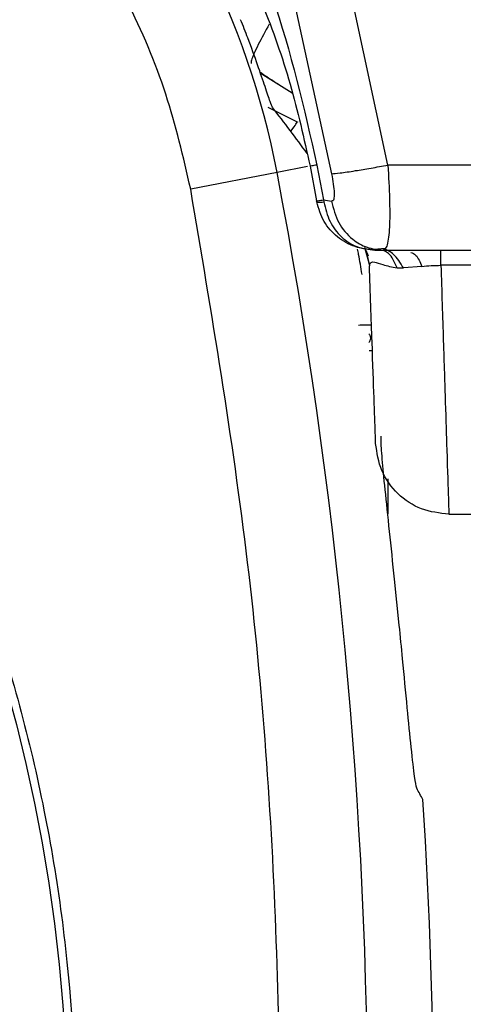
# Model space of a CAD drawing. Units: inches. Extents: x 0.4 to 10.6, y 0.4 to 8.1.
# Drawn here: x 7.6 to 7.6, y 3 to 3 of the extents above; entities that cross this region are included whole.
import ezdxf

# ---------------------------------------------------------------- set-up
doc = ezdxf.new("R2010")
doc.units = ezdxf.units.IN
doc.header["$MEASUREMENT"] = 0

msp = doc.modelspace()

# ---------------------------------------------------------------- linework, layer by layer
at = {"color": 7, "linetype": 'Continuous', "lineweight": 25}
for p, q in [((7.625316424886619, 3.001331909224128), (7.621727057820005, 3.017921656468089)), ((7.618703423333526, 3.017263186708238), (7.62228908648143, 3.000861662207046)), ((7.618459169683623, 3.006284164052961), (7.620173845914851, 3.005212715427618)), ((7.620452859588311, 3.003639723458164), (7.618881970423441, 3.004422939753326)), ((7.62113133950989, 3.001271370742404), (7.621481940940219, 2.999408069537673)), ((7.621501816378453, 3.001331080749074), (7.621852861623476, 2.999464729770167)), ((7.661373731395439, 3.001331909097558), (7.625316424886619, 3.001331909224128)), ((7.619360514042294, 3.000932366420441), (7.614721957478872, 3.000044366857604)), ((7.621481493066782, 2.999407522613486), (7.621492275472699, 2.999349310964127)), ((7.621492295158099, 2.999351947963307), (7.621481942055372, 2.999408063384136)), ((7.621853333397301, 2.999464821438553), (7.622283219812603, 2.999398430026038)), ((7.621853333397301, 2.999464821438553), (7.621869691148579, 2.999352163393469)), ((7.62455380186018, 2.996820784170582), (7.625187709362074, 2.996867382780278)), ((7.624135072532475, 2.996768709918269), (7.624253069108748, 2.996465766099811)), ((7.624198553220762, 2.996483312674301), (7.624321210415753, 2.995931868977849)), ((7.624603554290556, 2.996772379287298), (7.625042254071816, 2.996772379287298)), ((7.625042254071816, 2.996772379287298), (7.661373730436855, 2.996772379287298)), ((7.62433144209969, 2.995990518943518), (7.624321210415753, 2.995931868977849)), ((7.625804795990399, 2.995808026820684), (7.626145222534965, 2.995810885521314)), ((7.627141664902997, 2.995892302074857), (7.626145222547879, 2.995810885522731)), ((7.661373730436855, 2.995950742861566), (7.628158340856855, 2.995950742861566)), ((7.624423432916747, 2.992741293090134), (7.624405173164618, 2.992741767163635)), ((7.624300638478632, 2.991386039514439), (7.624452630227808, 2.99138468807885)), ((7.624452637051665, 2.99138469231311), (7.624444942575595, 2.99136832368588)), ((7.624473941778681, 2.991385454209299), (7.624452637088359, 2.991384692245509)), ((7.628588723499218, 2.982599150940842), (7.672912491501737, 2.982599150940842)), ((7.62592352492915, 2.97664530073139), (7.625672962333881, 2.979104182252807))]:
    msp.add_line(p, q, dxfattribs=at)
at = {"color": 1, "linetype": 'Continuous', "lineweight": 25}
for p, q in [((7.620995993271848, 3.001245460552424), (7.619360514042694, 3.000932366420519)), ((7.624331442104887, 2.995990518954227), (7.624072230728952, 2.996913209620277)), ((7.625300544786513, 2.984494311273956), (7.625300544786513, 2.98262684009369))]:
    msp.add_line(p, q, dxfattribs=at)
at = {"color": 7, "linetype": 'Continuous', "lineweight": 25}
msp.add_circle((7.520924774947783, 2.94952828479911), 0.08718405412173663, dxfattribs=at)
for centre, radius, start, end in [((7.576666503920225, 2.99275907763848), 0.04346931273736599, 10.83751075262321, 75.3550450671147), ((7.350846034790305, 2.949528284799108), 0.2733905725798221, 349.1624907355438, 10.8375092644583), ((7.350846034790305, 2.949528284799107), 0.2769179283000984, 356.3228160644076, 3.677183935594077)]:
    msp.add_arc(centre, radius, start, end, dxfattribs=at)
for centre, major_axis, ratio, start_param, end_param in [((7.576666503920223, 2.959568079582478), (1.598721155460225e-14, 0.06642754564530362), 0.8662232585752142, 5.404235621094212, 5.453457428596759), ((7.340595978836582, 2.754213605407953), (0.02048598750140052, 0.390360218412467), 0.865826280388268, 5.334517773017742, 5.336358878828339)]:
    msp.add_ellipse(centre, major_axis=major_axis, ratio=ratio, start_param=start_param, end_param=end_param, dxfattribs=at)
for points, knots in [([(7.478917521532194, 3.02642204639911), (7.482258803490899, 3.02809038717462), (7.489000121177984, 3.031456405163232), (7.499915091540504, 3.034834184080415), (7.510350958026638, 3.036710298410314), (7.520064111885993, 3.037292574497098), (7.528842252610275, 3.036935849462531), (7.537522959119235, 3.035711707920784), (7.546860825580835, 3.033422708993484), (7.556669872920159, 3.029792442359871), (7.566624992477476, 3.024565195419838), (7.575868027809149, 3.018091704575967), (7.584297009207806, 3.010403855289875), (7.591773379724533, 3.00152135818976), (7.598046565158229, 2.991660379891113), (7.602954869541365, 2.981053783029997), (7.606389910534167, 2.96996345596488), (7.608304820185278, 2.958716950559633), (7.608758038982904, 2.94744157106096), (7.607778037368981, 2.936240314571881), (7.605532931735052, 2.926024858058774), (7.60241376321351, 2.916930322565645), (7.598753782640954, 2.908964576597829), (7.594311006534607, 2.901385042094511), (7.588573188841188, 2.893526467048912), (7.581355854628993, 2.885758585175095), (7.572616313286247, 2.878398793061445), (7.566141314951183, 2.87454475139272), (7.56293202793125, 2.872634522963047)], [0, 0, 0, 0, 0.0406721990377758, 0.0820595861512393, 0.1240759063951415, 0.1560295241603764, 0.1879860672739972, 0.2197271600860471, 0.2514711587897621, 0.2926691926133548, 0.3334593902139479, 0.373757519971296, 0.415404731781593, 0.4575165439012884, 0.4999999947922192, 0.5424808493973773, 0.5845925981656934, 0.6262424689564428, 0.6665378828108149, 0.7073281668329924, 0.7485288309849812, 0.780269923677101, 0.8120139222584004, 0.8439675400499922, 0.8759240831870438, 0.917937720085592, 0.9593264127452691, 1, 1, 1, 1]), ([(7.614721957289832, 3.000044367846039), (7.614324221149509, 3.001754665819034), (7.613516712741172, 3.005227018099707), (7.611389395812862, 3.010222391403652), (7.608574216115633, 3.014979217283653), (7.605057060613151, 3.01932303180322), (7.60095638508265, 3.023120869030195), (7.596396996098846, 3.026245705229855), (7.591553909685553, 3.028700037267828), (7.588142842815822, 3.029736339830233), (7.586462730810619, 3.030246767928717)], [0, 0, 0, 0, 0.120652285643733, 0.2449557011928114, 0.3718181760093104, 0.4999999999999989, 0.6281818239906856, 0.7550442988071856, 0.879347714356264, 1, 1, 1, 1]), ([(7.615440967967004, 3.018817192702806), (7.616767607989906, 3.016025048443255), (7.619429351792599, 3.010422946478298), (7.620809848956518, 3.004368183932323), (7.621502292376382, 3.001331176256117)], [0, 0, 0, 0, 0.4984101105294372, 1, 1, 1, 1]), ([(7.614298925345706, 3.017995354915663), (7.614823218472615, 3.017178540569536), (7.615924013215333, 3.015463574471674), (7.61734177123719, 3.012772245319631), (7.61879676089861, 3.009508301223913), (7.620149140189862, 3.00571142953086), (7.620804205792507, 3.002750187557949), (7.621131339431799, 3.001271370994374)], [0, 0, 0, 0, 0.1596711798107798, 0.3352422266813881, 0.5020295343219227, 0.7513182037968318, 1, 1, 1, 1]), ([(7.619117306819165, 3.004411757391011), (7.619082222113549, 3.004488998105603), (7.61901207505741, 3.004643430318949), (7.618733012517165, 3.005487789163032), (7.618328679787507, 3.006679901211953), (7.617864522415734, 3.00796484971697), (7.617533582576948, 3.008802079225443), (7.617404083814463, 3.009129692200843)], [0, 0, 0, 0, 0.2103989195878808, 0.4206637782855793, 0.6345731954591456, 0.8570062790251237, 1, 1, 1, 1]), ([(7.618442482746048, 3.006332884739934), (7.618498025008198, 3.006292375004854), (7.618804138817711, 3.006069110974046), (7.619141379247279, 3.005858100664772), (7.619417429701862, 3.005685376736412)], [0, 0, 0, 0, 0.181443177092744, 1, 1, 1, 1]), ([(7.622289085033076, 3.000861662177849), (7.622414687150634, 3.000871473509461), (7.622665897791864, 3.000891096673096), (7.623477169360275, 3.001012711802768), (7.624390466236762, 3.001164429033235), (7.625007771834755, 3.001276082463353), (7.625316424886619, 3.001331909224149)], [0, 0, 0, 0, 0.2797100874680983, 0.5594344410544199, 0.7797170400587627, 1, 1, 1, 1]), ([(7.625316424886619, 3.001331909224145), (7.625349355637591, 3.00070853545106), (7.625411254104362, 2.999536807517713), (7.625417451232418, 2.99804618640069), (7.625333916554083, 2.997207007939561), (7.625194729046811, 2.996827558164064), (7.625093342077147, 2.996790867427732), (7.625042254071816, 2.996772379287298)], [0, 0, 0, 0, 0.2580151275045057, 0.4849795502737933, 0.7368482493045148, 0.8674001394157345, 1, 1, 1, 1]), ([(7.622289084958431, 3.000861662177377), (7.622321890158806, 3.000674822897592), (7.622384031567081, 3.000320901695034), (7.622429138526749, 2.999906042576515), (7.622429448396792, 2.999641389049232), (7.622407969820287, 2.999497989671661), (7.622361165781965, 2.999404698498664), (7.622309015430809, 2.999400504693328), (7.622283219724887, 2.999398430264936)], [0, 0, 0, 0, 0.3084897203882052, 0.5843581335914274, 0.7033223203785524, 0.8093740417190719, 0.9057085704739414, 1, 1, 1, 1]), ([(7.614721957492667, 2.899012202811079), (7.615847831593207, 2.905679243806734), (7.618103514165229, 2.919036623795871), (7.619565030543515, 2.939345522156794), (7.619565067343471, 2.95971040783883), (7.618103598178107, 2.980019588233721), (7.615847854338771, 2.993377237592995), (7.614721957289832, 3.000044367846039)], [0, 0, 0, 0, 0.1995328134665873, 0.399762895040196, 0.6002289834404883, 0.800464485396588, 1, 1, 1, 1]), ([(7.621481945118587, 2.999408070307771), (7.621499731378377, 2.999408933403707), (7.621531530104484, 2.9994104764685), (7.621754903740107, 2.999448203770925), (7.621853335845044, 2.999464828731077)], [0, 0, 0, 0, 0.5593387524743754, 1, 1, 1, 1]), ([(7.621492293666074, 2.999351947113602), (7.621507742304703, 2.999342036660963), (7.621538639700536, 2.999322215679621), (7.621759339134587, 2.999342180494629), (7.621869689275094, 2.999352162940443)], [0, 0, 0, 0, 0.4999980811854742, 1, 1, 1, 1]), ([(7.624603554290556, 2.996772379287298), (7.62424475453455, 2.996807746034789), (7.623525534543169, 2.996878639259768), (7.622569788126511, 2.997436589288515), (7.621811879943916, 2.998270749217354), (7.621599486905221, 2.998989299801458), (7.621492293666074, 2.999351947113602)], [0, 0, 0, 0, 0.2461867442084552, 0.4934853635866745, 0.744365705740931, 1, 1, 1, 1]), ([(7.621869689275212, 2.999352162939675), (7.621959210793911, 2.998989621874745), (7.622136440014778, 2.998271885274615), (7.622786661620701, 2.997436444321328), (7.623628766853369, 2.996878273880688), (7.624278924493959, 2.996807644965744), (7.624603554290556, 2.996772379287298)], [0, 0, 0, 0, 0.2558680264054566, 0.5065518505870967, 0.7536167194322845, 1, 1, 1, 1]), ([(7.622283219724887, 2.999398430264936), (7.622385630221779, 2.998999079920267), (7.622590457574492, 2.998200354434258), (7.623330221085642, 2.997358045868464), (7.624177277363573, 2.996859948492785), (7.624753928289146, 2.996801569509457), (7.625042254071816, 2.996772379985408)], [0, 0, 0, 0, 0.2796890813592849, 0.5593955293193882, 0.7796975202457609, 1, 1, 1, 1]), ([(7.623926819744053, 2.995467635067302), (7.623864256070316, 2.995835095774891), (7.623781621762609, 2.996320439095835), (7.623704253481543, 2.99672564110378), (7.623685461886461, 2.996824058594188)], [0, 0, 0, 0, 0.7571149982524079, 0.9999999999999999, 0.9999999999999999, 0.9999999999999999, 0.9999999999999999]), ([(7.626145222547879, 2.995810885522731), (7.62598275488461, 2.996083644223187), (7.625692352258078, 2.996571186429602), (7.625278635765138, 2.996759744849771), (7.625096375690712, 2.996842813019109)], [0, 0, 0, 0, 0.5594565903568421, 1, 1, 1, 1]), ([(7.624654113944098, 2.986398759221471), (7.62464999154461, 2.986516809297358), (7.624641746733026, 2.986752909810125), (7.624574566323932, 2.988676705020588), (7.624471985012228, 2.991614249444663), (7.624371468955601, 2.994492652701247), (7.6243212104103, 2.995931869134072)], [0, 0, 0, 0, 0.2499998232784126, 0.5000004110514532, 0.7499976338708846, 1, 1, 1, 1]), ([(7.624331442104887, 2.995990518954227), (7.624376322964042, 2.996080138784652), (7.624445978516781, 2.996219229678679), (7.625008958034607, 2.99597587373419), (7.625530732656111, 2.995865828667367), (7.625804795601422, 2.995808027321944)], [0, 0, 0, 0, 0.4623758630807136, 0.7176120716463735, 1, 1, 1, 1]), ([(7.627141664988824, 2.995892302891865), (7.627302777864775, 2.995910488011096), (7.627623539034391, 2.995946692939348), (7.627980617050537, 2.995949397019381), (7.628158340856855, 2.995950742886038)], [0, 0, 0, 0, 0.5022829793987496, 1, 1, 1, 1]), ([(7.628158340856855, 2.995950742900745), (7.628203208817298, 2.994557736686615), (7.628291829213087, 2.991806357733485), (7.628397484031641, 2.98852830771282), (7.62849584421148, 2.985482677512875), (7.628572402102693, 2.983100859262569), (7.628583303991944, 2.982765742806577), (7.628588723499218, 2.982599150940842)], [0, 0, 0, 0, 0.1709819323307294, 0.3377128437822203, 0.5001942003998218, 0.7515383707010326, 1, 1, 1, 1]), ([(7.624405188662739, 2.992741757692029), (7.624319846838137, 2.992740447767669), (7.624152275096649, 2.992737875684085), (7.623866701623117, 2.992733204388394), (7.623726566521667, 2.992730912114928)], [0, 0, 0, 0, 0.5092852997999302, 1, 1, 1, 1]), ([(7.625672962333881, 2.979104182252807), (7.625579606158685, 2.979981735789033), (7.625392882760758, 2.981736946708976), (7.625153972601441, 2.984005288264549), (7.624992469554494, 2.985690728262564), (7.624936880516642, 2.986532211470077), (7.624948370178276, 2.986721466743447), (7.624952346793802, 2.986786968712297)], [0, 0, 0, 0, 0.2173540918991629, 0.4347339049382759, 0.6515601182236865, 0.879403633642425, 1, 1, 1, 1]), ([(7.626354167142714, 2.972211076698639), (7.626270875487077, 2.973070784678475), (7.626133899039584, 2.974484608717148), (7.625982760305828, 2.976036911205302), (7.62592352492915, 2.97664530073139)], [0, 0, 0, 0, 0.6080728268291601, 1, 1, 1, 1]), ([(7.626861384470605, 2.967891102515572), (7.626825784361372, 2.968042187229157), (7.626754585992501, 2.968344348806769), (7.626579448879544, 2.969924055856581), (7.626427581019983, 2.971465791839907), (7.626354167142714, 2.972211076698639)], [0, 0, 0, 0, 0.3406392958195623, 0.6812608938348089, 1, 1, 1, 1])]:
    msp.add_open_spline(points, degree=3, knots=knots, dxfattribs=at)
at = {"color": 1, "linetype": 'Continuous', "lineweight": 25}
for points, knots in [([(7.618935673673057, 3.008892725093512), (7.618727359464898, 3.008510283178856), (7.61828767950191, 3.007703079251837), (7.617956479598832, 3.006961902389466), (7.617961934874333, 3.006821589273072), (7.617963796828054, 3.006773698652481)], [0, 0, 0, 0, 0.3722775767707739, 0.7857504901913794, 1, 1, 1, 1]), ([(7.620097386586646, 3.003132055994874), (7.620105908809911, 3.003144226977806), (7.620245536570215, 3.003343635868508), (7.620372284975619, 3.003524651139532), (7.620480844087876, 3.003679689435132), (7.620452829356415, 3.003639680282592), (7.620452814240934, 3.003639658695465)], [0, 0, 0, 0, 0.03146896450688313, 0.5155862380975589, 0.9997386322666822, 1, 1, 1, 1]), ([(7.625804795990399, 2.995808026820684), (7.625676109107732, 2.996116260410829), (7.625505175951608, 2.996525683184113), (7.625195266596688, 2.996682403799306), (7.625118672238685, 2.996721137431306)], [0, 0, 0, 0, 0.7528491580299214, 1, 1, 1, 1]), ([(7.626541930616657, 2.996645832968234), (7.626635797883219, 2.996610869678632), (7.626862527894983, 2.9965264182255), (7.627038529094518, 2.996126596554263), (7.627141664988824, 2.995892302891865)], [0, 0, 0, 0, 0.414004594416567, 1, 1, 1, 1])]:
    msp.add_open_spline(points, degree=3, knots=knots, dxfattribs=at)
at = {"color": 7, "linetype": 'Continuous', "lineweight": 25}
for points in [[(7.621502304016382, 3.001331178591865), (7.621392239692857, 3.001311777515441), (7.621172111045769, 3.001272975362588), (7.621144936309959, 3.001271906819586), (7.621131348942052, 3.001271372548086)], [(7.628158340856855, 2.995950742861566), (7.628158340856855, 2.996073829920691), (7.628158340856855, 2.99632000403894), (7.628158340856855, 2.996574320218353), (7.628158340856855, 2.996741491157297), (7.628158340856855, 2.996762083243965), (7.628158340856855, 2.996772379287298)], [(7.624280655137095, 2.992279839157356), (7.624294376768996, 2.992266621260613), (7.624321820032796, 2.992240185467128), (7.624351975586584, 2.992183199245648), (7.62437126758117, 2.992118125855858), (7.624377780905967, 2.992047989405846), (7.624371271748065, 2.991977852186555), (7.624351983619619, 2.991912776517712), (7.624321831451542, 2.991855786733659), (7.624294389758413, 2.991829347697943), (7.624280668911849, 2.991816128180085)], [(7.628588723500321, 2.982599150940842), (7.62808430199583, 2.982655677185924), (7.627075458986849, 2.982768729676089), (7.625792806904665, 2.983640902425504), (7.624876401546839, 2.984892334760431), (7.62472820981163, 2.985896617734455), (7.624654113944026, 2.986398759221469)]]:
    msp.add_open_spline(points, degree=3, dxfattribs=at)

doc.saveas('drawing.dxf')
